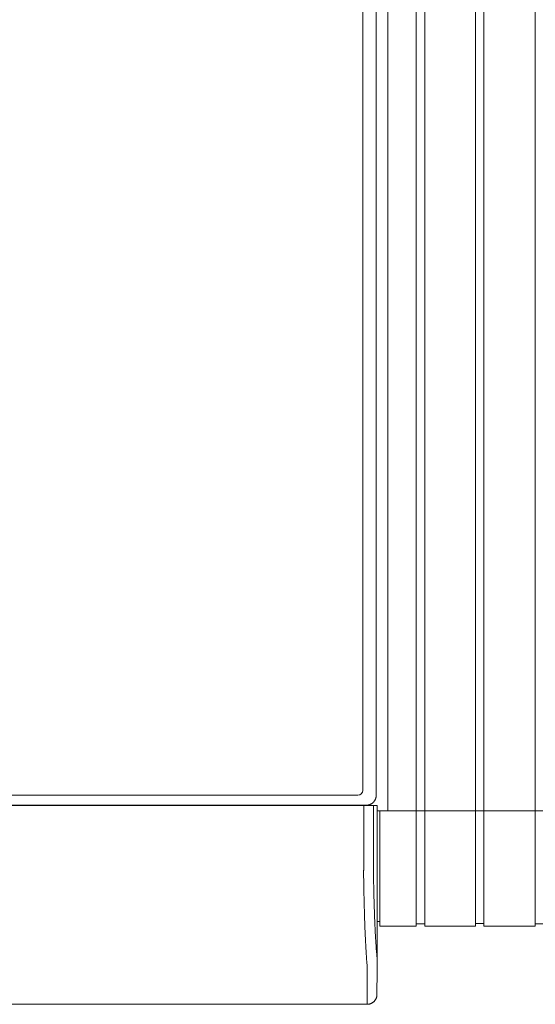
# Model space of a CAD drawing. Units: inches. Extents: x -271 to 309, y -137 to 137.
# Drawn here: x -145 to -132, y 87 to 112 of the extents above; entities that cross this region are included whole.
import ezdxf

# ---------------------------------------------------------------- set-up
doc = ezdxf.new("R2010")
doc.units = ezdxf.units.IN
doc.header["$MEASUREMENT"] = 0
doc.layers.add('Unnamed [1]', color=7, linetype='Continuous', lineweight=0)

msp = doc.modelspace()

# ---------------------------------------------------------------- linework, layer by layer
at = {"layer": 'Unnamed [1]', "color": 18, "linetype": 'Continuous', "lineweight": 0, "true_color": 0x000000}
for p, q in [((-135.3515004, 91.7404624), (-135.3515004, 136.8654624)), ((-134.6315004, 88.8098884), (-134.6315004, 136.8654624)), ((-134.4115004, 88.8098884), (-134.4115004, 136.8654624)), ((-133.1215004, 88.8098884), (-133.1215004, 136.8654624)), ((-132.9075004, 136.8654624), (-132.9075004, 88.8098884)), ((-131.6025004, 88.8098884), (-131.6025004, 136.8654624)), ((-135.6453381, 136.2354373), (-135.6453381, 92.1332931)), ((-135.9869128, 136.0158424), (-135.9869128, 92.2582931)), ((-136.1119128, 92.1332931), (-152.0173033, 92.1332931)), ((-135.989522, 91.8832931), (-152.0199124, 91.8832931)), ((-151.9297106, 91.8721685), (-135.9637169, 91.8721899)), ((-137.8075015, 91.8832892), (-137.8075015, 91.8721834)), ((-137.63326, 91.8832892), (-137.63326, 91.8721836)), ((-136.8264769, 91.8832921), (-136.8264769, 91.8721876)), ((-136.6165, 91.872188), (-136.6165, 91.8832928)), ((-135.8956812, 91.8832931), (-135.989522, 91.8832931)), ((-135.9637169, 91.8721899), (-135.9637148, 90.2356852)), ((-135.9637152, 91.8721899), (-135.7164374, 91.8721902)), ((-135.7164374, 91.8721902), (-135.7164352, 90.236505)), ((-135.6231156, 91.8721904), (-135.7163795, 91.8721902)), ((-135.6231156, 91.8721904), (-135.6230794, 87.6722665)), ((-135.5515004, 91.7404624), (-135.6229577, 91.7404624)), ((-135.5515004, 88.8098884), (-135.5515004, 91.7404624)), ((-134.6315004, 91.7404624), (-135.5515004, 91.7404624)), ((-135.418224, 91.7404624), (-135.4164893, 91.7404623)), ((-135.418224, 91.7404624), (-135.3515004, 91.7404624)), ((-135.3515004, 91.7404624), (-134.6315004, 91.7404624)), ((-134.6315004, 91.7404624), (-134.4115004, 91.7404624)), ((-134.4215004, 91.7404624), (-134.6315004, 91.7404624)), ((-133.1215004, 91.7404624), (-134.4215004, 91.7404624)), ((-134.4115004, 91.7404624), (-132.9075004, 91.7404624)), ((-132.9075004, 91.7404624), (-133.0075004, 91.7404624)), ((-131.6025004, 91.7404624), (-132.9075004, 91.7404624)), ((-131.6025004, 91.7404624), (-132.9025004, 91.7404624)), ((-131.3925004, 91.7404624), (-131.6025004, 91.7404624)), ((-135.6230902, 88.9298884), (-135.5515004, 88.9298884)), ((-134.6315004, 88.8698884), (-134.4115004, 88.8698884)), ((-133.1215004, 88.8748884), (-132.9075004, 88.8748884)), ((-131.6025004, 88.8698884), (-131.3925004, 88.8698884)), ((-135.5515004, 88.8098884), (-134.6315004, 88.8098884)), ((-134.4115004, 88.8098884), (-133.1215004, 88.8098884)), ((-132.9075004, 88.8098884), (-131.6025004, 88.8098884)), ((-135.625824, 87.0723), (-135.6230794, 87.6718292)), ((-135.6230794, 87.6718292), (-135.6230779, 87.6721538)), ((-135.875824, 86.82219), (-135.8730772, 87.42219)), ((-135.6258247, 87.0721538), (-135.625824, 87.0723)), ((-135.875824, 86.82219), (-168.1758239, 86.8221467))]:
    msp.add_line(p, q, dxfattribs=at)
for points in [[(-135.6453381, 92.1332931), (-135.6453723, 92.1292796), (-135.6454807, 92.1250574), (-135.6456721, 92.1206373), (-135.6459549, 92.1160303), (-135.6463379, 92.1112472), (-135.6468297, 92.1062989), (-135.647439, 92.1011961), (-135.6481744, 92.0959498), (-135.6490446, 92.0905708), (-135.6500582, 92.0850701), (-135.6512239, 92.0794584), (-135.6525503, 92.0737466), (-135.6540461, 92.0679455), (-135.6557199, 92.0620661), (-135.6575804, 92.0561192), (-135.6596362, 92.0501157), (-135.6618942, 92.0440667), (-135.6643539, 92.0379846), (-135.6670131, 92.0318823), (-135.6698696, 92.0257725), (-135.6729211, 92.019668), (-135.6761654, 92.0135815), (-135.6796002, 92.0075259), (-135.6832233, 92.0015137), (-135.6870325, 91.9955579), (-135.6910255, 91.9896712), (-135.6952, 91.9838663), (-135.6995539, 91.9781561), (-135.704085, 91.9725532), (-135.7087908, 91.9670704), (-135.7136693, 91.9617206), (-135.7187182, 91.9565164)], [(-135.7187182, 91.9565164), (-135.7239306, 91.9514719), (-135.7292886, 91.9465981), (-135.7347795, 91.9418973), (-135.7403905, 91.9373715), (-135.7461089, 91.933023), (-135.7519217, 91.9288541), (-135.7578164, 91.9248669), (-135.76378, 91.9210637), (-135.7697999, 91.9174467), (-135.7758632, 91.9140181), (-135.7819571, 91.9107801), (-135.7880689, 91.9077349), (-135.7941857, 91.9048848), (-135.8002949, 91.902232), (-135.8063836, 91.8997786), (-135.8124391, 91.897527), (-135.8184489, 91.8954774), (-135.8244017, 91.893623), (-135.8302868, 91.8919552), (-135.8360932, 91.8904652), (-135.8418102, 91.8891444), (-135.8474268, 91.887984), (-135.8529321, 91.8869754), (-135.8583153, 91.8861098), (-135.8635656, 91.8853787), (-135.868672, 91.8847732), (-135.8736237, 91.8842847), (-135.8784098, 91.8839045), (-135.8830195, 91.883624), (-135.8874419, 91.8834343), (-135.891666, 91.8833269), (-135.8956812, 91.8832931)], [(-135.6229578, 91.7404623), (-135.6144272, 91.7404623), (-135.6058966, 91.7404623), (-135.597366, 91.7404623), (-135.5888355, 91.7404623), (-135.5803049, 91.7404623), (-135.5717743, 91.7404623), (-135.5632438, 91.7404623), (-135.5547132, 91.7404623), (-135.5461826, 91.7404623), (-135.537652, 91.7404623), (-135.5291215, 91.7404623), (-135.5205909, 91.7404623), (-135.5120603, 91.7404623), (-135.5035297, 91.7404623), (-135.4949992, 91.7404623), (-135.4864686, 91.7404623), (-135.477938, 91.7404623), (-135.4694074, 91.7404623), (-135.4608769, 91.7404623), (-135.4523463, 91.7404623), (-135.4438157, 91.7404623), (-135.4352851, 91.7404623), (-135.4267546, 91.7404623), (-135.418224, 91.7404623)], [(-135.9637148, 90.2356852), (-135.9638086, 90.2328633), (-135.9639027, 90.2300427), (-135.963997, 90.2272238), (-135.9640915, 90.2244067), (-135.9641862, 90.2215918), (-135.9642812, 90.2187793), (-135.9643764, 90.2159695), (-135.9644718, 90.2131627), (-135.9645673, 90.210359), (-135.964663, 90.2075588), (-135.9647589, 90.2047624), (-135.964855, 90.20197), (-135.9649512, 90.1991819), (-135.9650476, 90.1963983), (-135.9651441, 90.1936196), (-135.9652407, 90.1908459), (-135.9653374, 90.1880776), (-135.9654342, 90.1853148), (-135.9655311, 90.182558), (-135.9656281, 90.1798073), (-135.9657252, 90.177063), (-135.9658224, 90.1743254), (-135.9659196, 90.1715947), (-135.9660168, 90.1688713)], [(-135.875824, 86.82219), (-135.8659005, 86.8223868), (-135.8560282, 86.8229743), (-135.8462176, 86.8239482), (-135.8364792, 86.8253041), (-135.8268235, 86.8270376), (-135.817261, 86.8291445), (-135.8078022, 86.8316203), (-135.7984575, 86.8344607), (-135.7892375, 86.8376614), (-135.7801527, 86.841218), (-135.7712135, 86.8451262), (-135.7624305, 86.8493816), (-135.7538142, 86.8539799), (-135.745375, 86.8589166), (-135.7371234, 86.8641876), (-135.72907, 86.8697884), (-135.7212252, 86.8757147), (-135.7135995, 86.8819621), (-135.7062035, 86.8885262), (-135.6990475, 86.8954028), (-135.69217, 86.9025578), (-135.6856048, 86.9099528), (-135.6793566, 86.9175773), (-135.6734295, 86.925421), (-135.6678279, 86.9334733), (-135.6625562, 86.9417237), (-135.6576187, 86.9501616), (-135.6530198, 86.9587768), (-135.6487638, 86.9675585), (-135.6448551, 86.9764964), (-135.641298, 86.9855799), (-135.6380969, 86.9947985), (-135.6352561, 87.0041418), (-135.63278, 87.0135993), (-135.6306728, 87.0231604), (-135.6289391, 87.0328147), (-135.6275831, 87.0425517), (-135.6266091, 87.0523609), (-135.6260215, 87.0622317), (-135.6258247, 87.0721538)], [(-135.875824, 86.82219), (-135.8659005, 86.8223868), (-135.8560282, 86.8229743), (-135.8462176, 86.8239482), (-135.8364792, 86.8253041), (-135.8268235, 86.8270376), (-135.817261, 86.8291445), (-135.8078021, 86.8316203), (-135.7984575, 86.8344607), (-135.7892375, 86.8376614), (-135.7801526, 86.841218), (-135.7712135, 86.8451262), (-135.7624305, 86.8493816), (-135.7538141, 86.8539799), (-135.7453749, 86.8589166), (-135.7371233, 86.8641876), (-135.7290699, 86.8697884), (-135.7212251, 86.8757147), (-135.7135994, 86.8819621), (-135.7062033, 86.8885262), (-135.6990473, 86.8954028), (-135.6921697, 86.9025578), (-135.6856046, 86.9099528), (-135.6793563, 86.9175773), (-135.6734292, 86.925421), (-135.6678276, 86.9334733), (-135.6625559, 86.9417237), (-135.6576184, 86.9501616), (-135.6530194, 86.9587768), (-135.6487634, 86.9675585), (-135.6448547, 86.9764964), (-135.6412976, 86.9855799), (-135.6380964, 86.9947985), (-135.6352556, 87.0041418), (-135.6327795, 87.0135993), (-135.6306723, 87.0231604), (-135.6289385, 87.0328147), (-135.6275825, 87.0425517), (-135.6266085, 87.0523609), (-135.6260209, 87.0622317), (-135.625824, 87.0721538)]]:
    msp.add_lwpolyline(points, dxfattribs=at)
at = {"layer": 'Unnamed [1]', "color": 18, "linetype": 'Continuous', "lineweight": 0, "true_color": 0x000000, "extrusion": (0, 0, -1)}
for points in [[(135.8730772, 87.42219), (135.8730704, 87.422695), (135.8730601, 87.4242022), (135.8730471, 87.4267089), (135.8730322, 87.4302128), (135.8730162, 87.4347112), (135.8729999, 87.4402017), (135.872984, 87.4466817), (135.8729693, 87.4541486), (135.8729567, 87.4626), (135.872947, 87.4720333), (135.8729408, 87.482446), (135.8729391, 87.4938355), (135.8729425, 87.5061993), (135.8729519, 87.5195349), (135.8729681, 87.5338398), (135.8729919, 87.5491114), (135.873024, 87.5653471), (135.8730652, 87.5825445), (135.8731164, 87.6007011), (135.8731783, 87.6198142), (135.8732467, 87.6398811), (135.8732981, 87.6608975), (135.8733037, 87.6828589), (135.8732349, 87.7057608), (135.873063, 87.7295987), (135.8728884, 87.7543655), (135.8733271, 87.7800439), (135.8750854, 87.8066148), (135.8779801, 87.8340707), (135.8809382, 87.8624165), (135.8835174, 87.8916436), (135.8860224, 87.9217352), (135.8884624, 87.9526839), (135.8908466, 87.9844824), (135.8931842, 88.0171235), (135.8954843, 88.0505997), (135.8977562, 88.0849037), (135.900009, 88.1200282), (135.902252, 88.1559659), (135.9044942, 88.1927095), (135.9067226, 88.2302243), (135.9089178, 88.268474), (135.9110795, 88.3074489), (135.9132077, 88.3471389), (135.9153021, 88.3875343), (135.9173625, 88.4286251), (135.9193889, 88.4704014), (135.921381, 88.5128533), (135.9233386, 88.555971), (135.9252617, 88.5997445), (135.92715, 88.6441641), (135.9290033, 88.6892197), (135.9308215, 88.7349014), (135.9326044, 88.7811995), (135.9343518, 88.828104), (135.9360636, 88.875605), (135.9377397, 88.9236927), (135.9393797, 88.972357), (135.9409836, 89.0215883), (135.9425512, 89.0713765), (135.9440824, 89.1217117), (135.9455768, 89.1725842), (135.9470345, 89.2239839), (135.9484552, 89.275901), (135.9498387, 89.3283257), (135.9511849, 89.3812479), (135.9524936, 89.4346579), (135.9537646, 89.4885457), (135.9549978, 89.5429015), (135.9561929, 89.5977153), (135.9573499, 89.6529773), (135.9584686, 89.7086776), (135.9595487, 89.7648063), (135.9605901, 89.8213535), (135.9615927, 89.8783093), (135.9625563, 89.9356638), (135.9634806, 89.9934071), (135.9643656, 90.0515294), (135.9652111, 90.1100208), (135.9660168, 90.1688713)], [(135.7163773, 90.236505), (135.7156442, 90.1864956), (135.714878, 90.1367652), (135.7140789, 90.0873207), (135.7132469, 90.0381692), (135.7123823, 89.9893175), (135.7114852, 89.9407728), (135.7105556, 89.8925418), (135.7095938, 89.8446317), (135.7085998, 89.7970494), (135.7075738, 89.7498018), (135.706516, 89.702896), (135.7054265, 89.656339), (135.7043053, 89.6101376), (135.7031527, 89.5642989), (135.7019688, 89.5188299), (135.7007537, 89.4737375), (135.6995076, 89.4290288), (135.6982305, 89.3847106), (135.6969227, 89.34079), (135.6955842, 89.2972739), (135.6942152, 89.2541694), (135.6928159, 89.2114834), (135.6913863, 89.1692228), (135.6899266, 89.1273947), (135.688437, 89.0860061), (135.6869175, 89.0450638), (135.6853683, 89.0045749), (135.6837896, 88.9645464), (135.6821815, 88.9249853), (135.6805441, 88.8858984), (135.6788775, 88.8472928), (135.6771819, 88.8091756), (135.6754575, 88.7715535), (135.6737043, 88.7344337), (135.6719225, 88.6978231), (135.6701122, 88.6617287), (135.6682736, 88.6261574), (135.6664069, 88.5911163), (135.664512, 88.5566123), (135.6625892, 88.5226523), (135.6606386, 88.4892435), (135.6586604, 88.4563927), (135.6566547, 88.4241068), (135.6546216, 88.392393), (135.6525752, 88.3612866), (135.6505259, 88.3308198), (135.6484681, 88.300995), (135.6463959, 88.2718145), (135.6443039, 88.2432806), (135.6421864, 88.2153957), (135.6400376, 88.188162), (135.6378519, 88.1615819), (135.6356237, 88.1356578), (135.6333473, 88.1103919), (135.6310171, 88.0857866), (135.6283301, 88.0617644), (135.6255699, 88.0382151), (135.6236067, 88.0150925), (135.6228546, 87.9924374), (135.6228424, 87.9704596), (135.6230093, 87.9493817), (135.6230849, 87.9292789), (135.6230886, 87.9100786), (135.6230526, 87.8917019), (135.623009, 87.8740697), (135.6229899, 87.8571031), (135.6229937, 87.8408118), (135.6229976, 87.8252593), (135.6230015, 87.8104476), (135.6230054, 87.7963784), (135.6230093, 87.7830536), (135.6230132, 87.7704749), (135.6230172, 87.7586443), (135.6230211, 87.7475635), (135.6230251, 87.7372344), (135.6230291, 87.7276588), (135.6230331, 87.7188385), (135.6230371, 87.7107754), (135.6230411, 87.7034713), (135.6230451, 87.696928), (135.6230491, 87.6911473), (135.6230532, 87.6861311), (135.6230572, 87.6818812), (135.6230613, 87.6783995), (135.6230653, 87.6756877), (135.6230694, 87.6737477), (135.6230735, 87.6725813), (135.6230776, 87.6721904)], [(135.6230779, 87.6721927), (135.6230779, 87.6721925), (135.6230779, 87.6721923), (135.6230778, 87.6721922), (135.6230778, 87.672192), (135.6230778, 87.6721918), (135.6230778, 87.6721917), (135.6230778, 87.6721915), (135.6230778, 87.6721914), (135.6230778, 87.6721912), (135.6230778, 87.6721911), (135.6230777, 87.672191), (135.6230777, 87.6721909), (135.6230777, 87.6721908), (135.6230777, 87.6721907), (135.6230777, 87.6721906), (135.6230777, 87.6721906), (135.6230777, 87.6721905), (135.6230776, 87.6721905), (135.6230776, 87.6721904), (135.6230776, 87.6721904), (135.6230776, 87.6721904), (135.6230776, 87.6721904), (135.6230776, 87.6721903), (135.6230776, 87.6721904)]]:
    msp.add_lwpolyline(points, dxfattribs=at)
at = {"layer": 'Unnamed [1]', "color": 18, "linetype": 'Continuous', "lineweight": 0, "true_color": 0x000000}
msp.add_arc((-136.1119128, 92.2582931), 0.125, 270, 0, dxfattribs=at)

doc.saveas('drawing.dxf')
